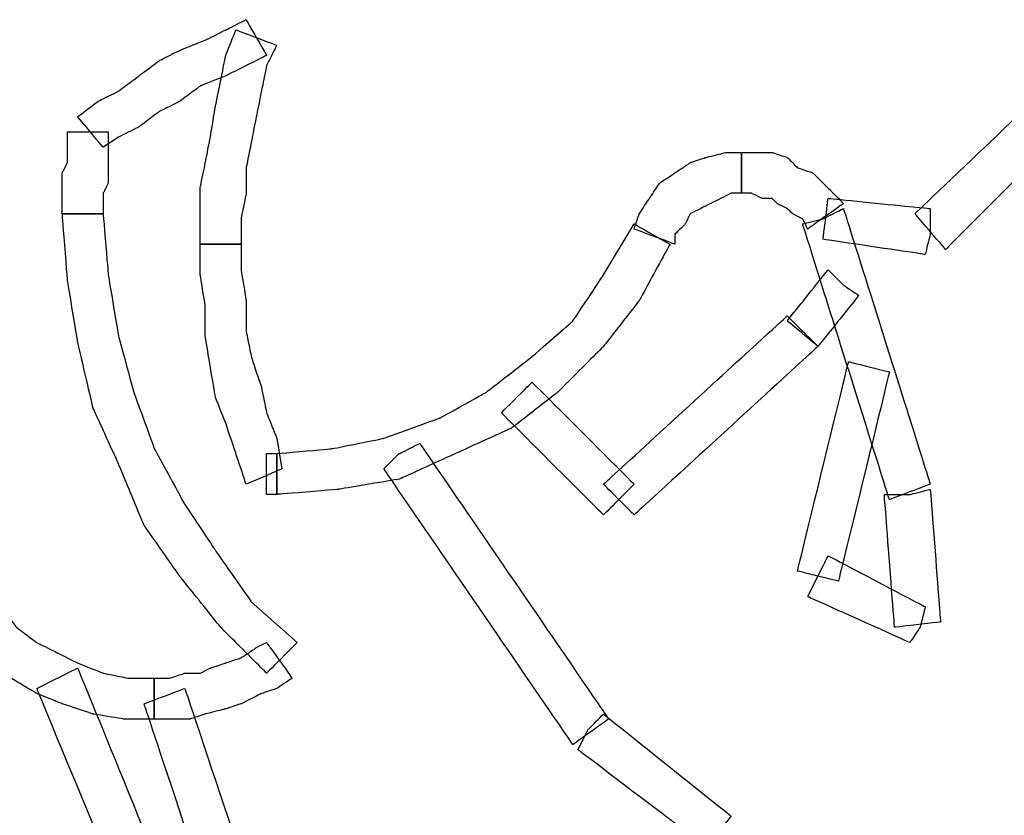
# Model space of a CAD drawing. Extents: x 0 to 216, y 0 to 280.
# Drawn here: x 44 to 57, y 165 to 176 of the extents above; entities that cross this region are included whole.
import ezdxf

# ---------------------------------------------------------------- set-up
doc = ezdxf.new("R2010")
doc.units = 0
doc.header["$LTSCALE"] = 10
doc.header["$MEASUREMENT"] = 0
doc.layers.add('CADdetails-9-EXTRAFINE', color=9, linetype='CONTINUOUS')

msp = doc.modelspace()

# ---------------------------------------------------------------- linework, layer by layer
at = {"layer": 'CADdetails-9-EXTRAFINE'}
for points, knots in [([(45.379, 174.417), (45.379, 174.417), (45.584, 174.553), (45.584, 174.553), (45.584, 174.553), (45.584, 174.553), (45.857, 174.69), (45.857, 174.69), (45.857, 174.69), (45.857, 174.69), (46.13, 174.895), (46.13, 174.895), (46.13, 174.895), (46.13, 174.895), (46.403, 175.031), (46.403, 175.031), (46.403, 175.031), (46.403, 175.031), (46.676, 175.236), (46.676, 175.236), (46.676, 175.236), (46.676, 175.236), (47.017, 175.372), (47.017, 175.372), (47.017, 175.372), (47.017, 175.372), (47.29, 175.509), (47.29, 175.509), (47.29, 175.509), (47.29, 175.509), (47.563, 175.645), (47.563, 175.645), (47.563, 175.645), (47.563, 175.645), (47.29, 176.123), (47.29, 176.123), (47.29, 176.123), (47.29, 176.123), (47.017, 175.986), (47.017, 175.986), (47.017, 175.986), (47.017, 175.986), (46.744, 175.85), (46.744, 175.85), (46.744, 175.85), (46.744, 175.85), (46.403, 175.713), (46.403, 175.713), (46.403, 175.713), (46.403, 175.713), (46.13, 175.577), (46.13, 175.577), (46.13, 175.577), (46.13, 175.577), (45.857, 175.372), (45.857, 175.372), (45.857, 175.372), (45.857, 175.372), (45.584, 175.168), (45.584, 175.168), (45.584, 175.168), (45.584, 175.168), (45.311, 175.031), (45.311, 175.031), (45.311, 175.031), (45.311, 175.031), (45.038, 174.826), (45.038, 174.826), (45.038, 174.826), (45.038, 174.826), (45.379, 174.417), (45.379, 174.417)], [0, 0, 0, 0, 0.055556, 0.055556, 0.055556, 0.083333, 0.111111, 0.111111, 0.111111, 0.138889, 0.166667, 0.166667, 0.166667, 0.194444, 0.222222, 0.222222, 0.222222, 0.25, 0.277778, 0.277778, 0.277778, 0.305556, 0.333333, 0.333333, 0.333333, 0.361111, 0.388889, 0.388889, 0.388889, 0.416667, 0.444444, 0.444444, 0.444444, 0.472222, 0.5, 0.5, 0.5, 0.527778, 0.555556, 0.555556, 0.555556, 0.583333, 0.611111, 0.611111, 0.611111, 0.638889, 0.666667, 0.666667, 0.666667, 0.694444, 0.722222, 0.722222, 0.722222, 0.75, 0.777778, 0.777778, 0.777778, 0.805556, 0.833333, 0.833333, 0.833333, 0.861111, 0.888889, 0.888889, 0.888889, 0.916667, 0.944444, 0.944444, 0.944444, 0.972222, 1, 1, 1, 1]), ([(45.379, 174.417), (45.379, 174.417), (45.584, 174.553), (45.584, 174.553), (45.584, 174.553), (45.584, 174.553), (45.857, 174.69), (45.857, 174.69), (45.857, 174.69), (45.857, 174.69), (46.13, 174.895), (46.13, 174.895), (46.13, 174.895), (46.13, 174.895), (46.403, 175.031), (46.403, 175.031), (46.403, 175.031), (46.403, 175.031), (46.676, 175.236), (46.676, 175.236), (46.676, 175.236), (46.676, 175.236), (47.017, 175.372), (47.017, 175.372), (47.017, 175.372), (47.017, 175.372), (47.29, 175.509), (47.29, 175.509), (47.29, 175.509), (47.29, 175.509), (47.563, 175.645), (47.563, 175.645), (47.563, 175.645), (47.563, 175.645), (47.29, 176.123), (47.29, 176.123), (47.29, 176.123), (47.29, 176.123), (47.017, 175.986), (47.017, 175.986), (47.017, 175.986), (47.017, 175.986), (46.744, 175.85), (46.744, 175.85), (46.744, 175.85), (46.744, 175.85), (46.403, 175.713), (46.403, 175.713), (46.403, 175.713), (46.403, 175.713), (46.13, 175.577), (46.13, 175.577), (46.13, 175.577), (46.13, 175.577), (45.857, 175.372), (45.857, 175.372), (45.857, 175.372), (45.857, 175.372), (45.584, 175.168), (45.584, 175.168), (45.584, 175.168), (45.584, 175.168), (45.311, 175.031), (45.311, 175.031), (45.311, 175.031), (45.311, 175.031), (45.038, 174.826), (45.038, 174.826), (45.038, 174.826), (45.038, 174.826), (45.379, 174.417), (45.379, 174.417)], [0, 0, 0, 0, 0.055556, 0.055556, 0.055556, 0.083333, 0.111111, 0.111111, 0.111111, 0.138889, 0.166667, 0.166667, 0.166667, 0.194444, 0.222222, 0.222222, 0.222222, 0.25, 0.277778, 0.277778, 0.277778, 0.305556, 0.333333, 0.333333, 0.333333, 0.361111, 0.388889, 0.388889, 0.388889, 0.416667, 0.444444, 0.444444, 0.444444, 0.472222, 0.5, 0.5, 0.5, 0.527778, 0.555556, 0.555556, 0.555556, 0.583333, 0.611111, 0.611111, 0.611111, 0.638889, 0.666667, 0.666667, 0.666667, 0.694444, 0.722222, 0.722222, 0.722222, 0.75, 0.777778, 0.777778, 0.777778, 0.805556, 0.833333, 0.833333, 0.833333, 0.861111, 0.888889, 0.888889, 0.888889, 0.916667, 0.944444, 0.944444, 0.944444, 0.972222, 1, 1, 1, 1]), ([(47.222, 173.121), (47.222, 173.121), (47.222, 173.462), (47.222, 173.462), (47.222, 173.462), (47.222, 173.462), (47.29, 173.803), (47.29, 173.803), (47.29, 173.803), (47.29, 173.803), (47.29, 174.144), (47.29, 174.144), (47.29, 174.144), (47.29, 174.144), (47.358, 174.485), (47.358, 174.485), (47.358, 174.485), (47.358, 174.485), (47.426, 174.826), (47.426, 174.826), (47.426, 174.826), (47.426, 174.826), (47.494, 175.168), (47.494, 175.168), (47.494, 175.168), (47.494, 175.168), (47.563, 175.509), (47.563, 175.509), (47.563, 175.509), (47.563, 175.509), (47.699, 175.782), (47.699, 175.782), (47.699, 175.782), (47.699, 175.782), (47.153, 175.986), (47.153, 175.986), (47.153, 175.986), (47.153, 175.986), (47.017, 175.645), (47.017, 175.645), (47.017, 175.645), (47.017, 175.645), (46.949, 175.304), (46.949, 175.304), (46.949, 175.304), (46.949, 175.304), (46.88, 174.963), (46.88, 174.963), (46.88, 174.963), (46.88, 174.963), (46.812, 174.553), (46.812, 174.553), (46.812, 174.553), (46.812, 174.553), (46.744, 174.212), (46.744, 174.212), (46.744, 174.212), (46.744, 174.212), (46.676, 173.871), (46.676, 173.871), (46.676, 173.871), (46.676, 173.871), (46.676, 173.462), (46.676, 173.462), (46.676, 173.462), (46.676, 173.462), (46.676, 173.121), (46.676, 173.121), (46.676, 173.121), (46.676, 173.121), (47.222, 173.121), (47.222, 173.121)], [0, 0, 0, 0, 0.055556, 0.055556, 0.055556, 0.083333, 0.111111, 0.111111, 0.111111, 0.138889, 0.166667, 0.166667, 0.166667, 0.194444, 0.222222, 0.222222, 0.222222, 0.25, 0.277778, 0.277778, 0.277778, 0.305556, 0.333333, 0.333333, 0.333333, 0.361111, 0.388889, 0.388889, 0.388889, 0.416667, 0.444444, 0.444444, 0.444444, 0.472222, 0.5, 0.5, 0.5, 0.527778, 0.555556, 0.555556, 0.555556, 0.583333, 0.611111, 0.611111, 0.611111, 0.638889, 0.666667, 0.666667, 0.666667, 0.694444, 0.722222, 0.722222, 0.722222, 0.75, 0.777778, 0.777778, 0.777778, 0.805556, 0.833333, 0.833333, 0.833333, 0.861111, 0.888889, 0.888889, 0.888889, 0.916667, 0.944444, 0.944444, 0.944444, 0.972222, 1, 1, 1, 1]), ([(47.222, 173.121), (47.222, 173.121), (47.222, 173.462), (47.222, 173.462), (47.222, 173.462), (47.222, 173.462), (47.29, 173.803), (47.29, 173.803), (47.29, 173.803), (47.29, 173.803), (47.29, 174.144), (47.29, 174.144), (47.29, 174.144), (47.29, 174.144), (47.358, 174.485), (47.358, 174.485), (47.358, 174.485), (47.358, 174.485), (47.426, 174.826), (47.426, 174.826), (47.426, 174.826), (47.426, 174.826), (47.494, 175.168), (47.494, 175.168), (47.494, 175.168), (47.494, 175.168), (47.563, 175.509), (47.563, 175.509), (47.563, 175.509), (47.563, 175.509), (47.699, 175.782), (47.699, 175.782), (47.699, 175.782), (47.699, 175.782), (47.153, 175.986), (47.153, 175.986), (47.153, 175.986), (47.153, 175.986), (47.017, 175.645), (47.017, 175.645), (47.017, 175.645), (47.017, 175.645), (46.949, 175.304), (46.949, 175.304), (46.949, 175.304), (46.949, 175.304), (46.88, 174.963), (46.88, 174.963), (46.88, 174.963), (46.88, 174.963), (46.812, 174.553), (46.812, 174.553), (46.812, 174.553), (46.812, 174.553), (46.744, 174.212), (46.744, 174.212), (46.744, 174.212), (46.744, 174.212), (46.676, 173.871), (46.676, 173.871), (46.676, 173.871), (46.676, 173.871), (46.676, 173.462), (46.676, 173.462), (46.676, 173.462), (46.676, 173.462), (46.676, 173.121), (46.676, 173.121), (46.676, 173.121), (46.676, 173.121), (47.222, 173.121), (47.222, 173.121)], [0, 0, 0, 0, 0.055556, 0.055556, 0.055556, 0.083333, 0.111111, 0.111111, 0.111111, 0.138889, 0.166667, 0.166667, 0.166667, 0.194444, 0.222222, 0.222222, 0.222222, 0.25, 0.277778, 0.277778, 0.277778, 0.305556, 0.333333, 0.333333, 0.333333, 0.361111, 0.388889, 0.388889, 0.388889, 0.416667, 0.444444, 0.444444, 0.444444, 0.472222, 0.5, 0.5, 0.5, 0.527778, 0.555556, 0.555556, 0.555556, 0.583333, 0.611111, 0.611111, 0.611111, 0.638889, 0.666667, 0.666667, 0.666667, 0.694444, 0.722222, 0.722222, 0.722222, 0.75, 0.777778, 0.777778, 0.777778, 0.805556, 0.833333, 0.833333, 0.833333, 0.861111, 0.888889, 0.888889, 0.888889, 0.916667, 0.944444, 0.944444, 0.944444, 0.972222, 1, 1, 1, 1]), ([(57.866, 174.69), (57.866, 174.69), (57.661, 174.895), (57.661, 174.895), (57.661, 174.895), (57.661, 174.895), (56.228, 173.53), (56.228, 173.53), (56.228, 173.53), (56.228, 173.53), (56.638, 173.052), (56.638, 173.052), (56.638, 173.052), (56.638, 173.052), (58.071, 174.485), (58.071, 174.485), (58.071, 174.485), (58.071, 174.485), (57.866, 174.69), (57.866, 174.69)], [0, 0, 0, 0, 0.2, 0.2, 0.2, 0.3, 0.4, 0.4, 0.4, 0.5, 0.6, 0.6, 0.6, 0.7, 0.8, 0.8, 0.8, 0.9, 1, 1, 1, 1]), ([(45.379, 173.53), (45.379, 173.53), (45.379, 173.666), (45.379, 173.666), (45.379, 173.666), (45.379, 173.666), (45.379, 173.803), (45.379, 173.803), (45.379, 173.803), (45.379, 173.803), (45.447, 173.939), (45.447, 173.939), (45.447, 173.939), (45.447, 173.939), (45.447, 174.076), (45.447, 174.076), (45.447, 174.076), (45.447, 174.076), (45.447, 174.212), (45.447, 174.212), (45.447, 174.212), (45.447, 174.212), (45.447, 174.349), (45.447, 174.349), (45.447, 174.349), (45.447, 174.349), (45.447, 174.485), (45.447, 174.485), (45.447, 174.485), (45.447, 174.485), (45.447, 174.622), (45.447, 174.622), (45.447, 174.622), (45.447, 174.622), (44.902, 174.622), (44.902, 174.622), (44.902, 174.622), (44.902, 174.622), (44.902, 174.553), (44.902, 174.553), (44.902, 174.553), (44.902, 174.553), (44.902, 174.417), (44.902, 174.417), (44.902, 174.417), (44.902, 174.417), (44.902, 174.212), (44.902, 174.212), (44.902, 174.212), (44.902, 174.212), (44.833, 174.076), (44.833, 174.076), (44.833, 174.076), (44.833, 174.076), (44.833, 173.939), (44.833, 173.939), (44.833, 173.939), (44.833, 173.939), (44.833, 173.803), (44.833, 173.803), (44.833, 173.803), (44.833, 173.803), (44.833, 173.666), (44.833, 173.666), (44.833, 173.666), (44.833, 173.666), (44.833, 173.53), (44.833, 173.53), (44.833, 173.53), (44.833, 173.53), (45.379, 173.53), (45.379, 173.53)], [0, 0, 0, 0, 0.055556, 0.055556, 0.055556, 0.083333, 0.111111, 0.111111, 0.111111, 0.138889, 0.166667, 0.166667, 0.166667, 0.194444, 0.222222, 0.222222, 0.222222, 0.25, 0.277778, 0.277778, 0.277778, 0.305556, 0.333333, 0.333333, 0.333333, 0.361111, 0.388889, 0.388889, 0.388889, 0.416667, 0.444444, 0.444444, 0.444444, 0.472222, 0.5, 0.5, 0.5, 0.527778, 0.555556, 0.555556, 0.555556, 0.583333, 0.611111, 0.611111, 0.611111, 0.638889, 0.666667, 0.666667, 0.666667, 0.694444, 0.722222, 0.722222, 0.722222, 0.75, 0.777778, 0.777778, 0.777778, 0.805556, 0.833333, 0.833333, 0.833333, 0.861111, 0.888889, 0.888889, 0.888889, 0.916667, 0.944444, 0.944444, 0.944444, 0.972222, 1, 1, 1, 1]), ([(45.379, 173.53), (45.379, 173.53), (45.379, 173.666), (45.379, 173.666), (45.379, 173.666), (45.379, 173.666), (45.379, 173.803), (45.379, 173.803), (45.379, 173.803), (45.379, 173.803), (45.447, 173.939), (45.447, 173.939), (45.447, 173.939), (45.447, 173.939), (45.447, 174.076), (45.447, 174.076), (45.447, 174.076), (45.447, 174.076), (45.447, 174.212), (45.447, 174.212), (45.447, 174.212), (45.447, 174.212), (45.447, 174.349), (45.447, 174.349), (45.447, 174.349), (45.447, 174.349), (45.447, 174.485), (45.447, 174.485), (45.447, 174.485), (45.447, 174.485), (45.447, 174.622), (45.447, 174.622), (45.447, 174.622), (45.447, 174.622), (44.902, 174.622), (44.902, 174.622), (44.902, 174.622), (44.902, 174.622), (44.902, 174.553), (44.902, 174.553), (44.902, 174.553), (44.902, 174.553), (44.902, 174.417), (44.902, 174.417), (44.902, 174.417), (44.902, 174.417), (44.902, 174.212), (44.902, 174.212), (44.902, 174.212), (44.902, 174.212), (44.833, 174.076), (44.833, 174.076), (44.833, 174.076), (44.833, 174.076), (44.833, 173.939), (44.833, 173.939), (44.833, 173.939), (44.833, 173.939), (44.833, 173.803), (44.833, 173.803), (44.833, 173.803), (44.833, 173.803), (44.833, 173.666), (44.833, 173.666), (44.833, 173.666), (44.833, 173.666), (44.833, 173.53), (44.833, 173.53), (44.833, 173.53), (44.833, 173.53), (45.379, 173.53), (45.379, 173.53)], [0, 0, 0, 0, 0.055556, 0.055556, 0.055556, 0.083333, 0.111111, 0.111111, 0.111111, 0.138889, 0.166667, 0.166667, 0.166667, 0.194444, 0.222222, 0.222222, 0.222222, 0.25, 0.277778, 0.277778, 0.277778, 0.305556, 0.333333, 0.333333, 0.333333, 0.361111, 0.388889, 0.388889, 0.388889, 0.416667, 0.444444, 0.444444, 0.444444, 0.472222, 0.5, 0.5, 0.5, 0.527778, 0.555556, 0.555556, 0.555556, 0.583333, 0.611111, 0.611111, 0.611111, 0.638889, 0.666667, 0.666667, 0.666667, 0.694444, 0.722222, 0.722222, 0.722222, 0.75, 0.777778, 0.777778, 0.777778, 0.805556, 0.833333, 0.833333, 0.833333, 0.861111, 0.888889, 0.888889, 0.888889, 0.916667, 0.944444, 0.944444, 0.944444, 0.972222, 1, 1, 1, 1]), ([(53.021, 173.121), (53.021, 173.121), (53.021, 173.257), (53.021, 173.257), (53.021, 173.257), (53.021, 173.257), (53.158, 173.393), (53.158, 173.393), (53.158, 173.393), (53.158, 173.393), (53.226, 173.53), (53.226, 173.53), (53.226, 173.53), (53.226, 173.53), (53.363, 173.598), (53.363, 173.598), (53.363, 173.598), (53.363, 173.598), (53.499, 173.666), (53.499, 173.666), (53.499, 173.666), (53.499, 173.666), (53.635, 173.735), (53.635, 173.735), (53.635, 173.735), (53.635, 173.735), (53.772, 173.803), (53.772, 173.803), (53.772, 173.803), (53.772, 173.803), (53.908, 173.803), (53.908, 173.803), (53.908, 173.803), (53.908, 173.803), (53.908, 174.349), (53.908, 174.349), (53.908, 174.349), (53.908, 174.349), (53.704, 174.349), (53.704, 174.349), (53.704, 174.349), (53.704, 174.349), (53.431, 174.281), (53.431, 174.281), (53.431, 174.281), (53.431, 174.281), (53.226, 174.212), (53.226, 174.212), (53.226, 174.212), (53.226, 174.212), (53.021, 174.076), (53.021, 174.076), (53.021, 174.076), (53.021, 174.076), (52.817, 173.939), (52.817, 173.939), (52.817, 173.939), (52.817, 173.939), (52.68, 173.735), (52.68, 173.735), (52.68, 173.735), (52.68, 173.735), (52.544, 173.53), (52.544, 173.53), (52.544, 173.53), (52.544, 173.53), (52.475, 173.325), (52.475, 173.325), (52.475, 173.325), (52.475, 173.325), (53.021, 173.121), (53.021, 173.121)], [0, 0, 0, 0, 0.055556, 0.055556, 0.055556, 0.083333, 0.111111, 0.111111, 0.111111, 0.138889, 0.166667, 0.166667, 0.166667, 0.194444, 0.222222, 0.222222, 0.222222, 0.25, 0.277778, 0.277778, 0.277778, 0.305556, 0.333333, 0.333333, 0.333333, 0.361111, 0.388889, 0.388889, 0.388889, 0.416667, 0.444444, 0.444444, 0.444444, 0.472222, 0.5, 0.5, 0.5, 0.527778, 0.555556, 0.555556, 0.555556, 0.583333, 0.611111, 0.611111, 0.611111, 0.638889, 0.666667, 0.666667, 0.666667, 0.694444, 0.722222, 0.722222, 0.722222, 0.75, 0.777778, 0.777778, 0.777778, 0.805556, 0.833333, 0.833333, 0.833333, 0.861111, 0.888889, 0.888889, 0.888889, 0.916667, 0.944444, 0.944444, 0.944444, 0.972222, 1, 1, 1, 1]), ([(53.021, 173.121), (53.021, 173.121), (53.021, 173.257), (53.021, 173.257), (53.021, 173.257), (53.021, 173.257), (53.158, 173.393), (53.158, 173.393), (53.158, 173.393), (53.158, 173.393), (53.226, 173.53), (53.226, 173.53), (53.226, 173.53), (53.226, 173.53), (53.363, 173.598), (53.363, 173.598), (53.363, 173.598), (53.363, 173.598), (53.499, 173.666), (53.499, 173.666), (53.499, 173.666), (53.499, 173.666), (53.635, 173.735), (53.635, 173.735), (53.635, 173.735), (53.635, 173.735), (53.772, 173.803), (53.772, 173.803), (53.772, 173.803), (53.772, 173.803), (53.908, 173.803), (53.908, 173.803), (53.908, 173.803), (53.908, 173.803), (53.908, 174.349), (53.908, 174.349), (53.908, 174.349), (53.908, 174.349), (53.704, 174.349), (53.704, 174.349), (53.704, 174.349), (53.704, 174.349), (53.431, 174.281), (53.431, 174.281), (53.431, 174.281), (53.431, 174.281), (53.226, 174.212), (53.226, 174.212), (53.226, 174.212), (53.226, 174.212), (53.021, 174.076), (53.021, 174.076), (53.021, 174.076), (53.021, 174.076), (52.817, 173.939), (52.817, 173.939), (52.817, 173.939), (52.817, 173.939), (52.68, 173.735), (52.68, 173.735), (52.68, 173.735), (52.68, 173.735), (52.544, 173.53), (52.544, 173.53), (52.544, 173.53), (52.544, 173.53), (52.475, 173.325), (52.475, 173.325), (52.475, 173.325), (52.475, 173.325), (53.021, 173.121), (53.021, 173.121)], [0, 0, 0, 0, 0.055556, 0.055556, 0.055556, 0.083333, 0.111111, 0.111111, 0.111111, 0.138889, 0.166667, 0.166667, 0.166667, 0.194444, 0.222222, 0.222222, 0.222222, 0.25, 0.277778, 0.277778, 0.277778, 0.305556, 0.333333, 0.333333, 0.333333, 0.361111, 0.388889, 0.388889, 0.388889, 0.416667, 0.444444, 0.444444, 0.444444, 0.472222, 0.5, 0.5, 0.5, 0.527778, 0.555556, 0.555556, 0.555556, 0.583333, 0.611111, 0.611111, 0.611111, 0.638889, 0.666667, 0.666667, 0.666667, 0.694444, 0.722222, 0.722222, 0.722222, 0.75, 0.777778, 0.777778, 0.777778, 0.805556, 0.833333, 0.833333, 0.833333, 0.861111, 0.888889, 0.888889, 0.888889, 0.916667, 0.944444, 0.944444, 0.944444, 0.972222, 1, 1, 1, 1]), ([(53.908, 173.803), (53.908, 173.803), (54.045, 173.803), (54.045, 173.803), (54.045, 173.803), (54.045, 173.803), (54.181, 173.735), (54.181, 173.735), (54.181, 173.735), (54.181, 173.735), (54.318, 173.735), (54.318, 173.735), (54.318, 173.735), (54.318, 173.735), (54.386, 173.666), (54.386, 173.666), (54.386, 173.666), (54.386, 173.666), (54.522, 173.598), (54.522, 173.598), (54.522, 173.598), (54.522, 173.598), (54.591, 173.53), (54.591, 173.53), (54.591, 173.53), (54.591, 173.53), (54.727, 173.462), (54.727, 173.462), (54.727, 173.462), (54.727, 173.462), (54.795, 173.325), (54.795, 173.325), (54.795, 173.325), (54.795, 173.325), (55.273, 173.666), (55.273, 173.666), (55.273, 173.666), (55.273, 173.666), (55.137, 173.803), (55.137, 173.803), (55.137, 173.803), (55.137, 173.803), (55, 173.939), (55, 173.939), (55, 173.939), (55, 173.939), (54.864, 174.076), (54.864, 174.076), (54.864, 174.076), (54.864, 174.076), (54.659, 174.144), (54.659, 174.144), (54.659, 174.144), (54.659, 174.144), (54.522, 174.281), (54.522, 174.281), (54.522, 174.281), (54.522, 174.281), (54.318, 174.349), (54.318, 174.349), (54.318, 174.349), (54.318, 174.349), (54.113, 174.349), (54.113, 174.349), (54.113, 174.349), (54.113, 174.349), (53.908, 174.349), (53.908, 174.349), (53.908, 174.349), (53.908, 174.349), (53.908, 173.803), (53.908, 173.803)], [0, 0, 0, 0, 0.055556, 0.055556, 0.055556, 0.083333, 0.111111, 0.111111, 0.111111, 0.138889, 0.166667, 0.166667, 0.166667, 0.194444, 0.222222, 0.222222, 0.222222, 0.25, 0.277778, 0.277778, 0.277778, 0.305556, 0.333333, 0.333333, 0.333333, 0.361111, 0.388889, 0.388889, 0.388889, 0.416667, 0.444444, 0.444444, 0.444444, 0.472222, 0.5, 0.5, 0.5, 0.527778, 0.555556, 0.555556, 0.555556, 0.583333, 0.611111, 0.611111, 0.611111, 0.638889, 0.666667, 0.666667, 0.666667, 0.694444, 0.722222, 0.722222, 0.722222, 0.75, 0.777778, 0.777778, 0.777778, 0.805556, 0.833333, 0.833333, 0.833333, 0.861111, 0.888889, 0.888889, 0.888889, 0.916667, 0.944444, 0.944444, 0.944444, 0.972222, 1, 1, 1, 1]), ([(53.908, 173.803), (53.908, 173.803), (54.045, 173.803), (54.045, 173.803), (54.045, 173.803), (54.045, 173.803), (54.181, 173.735), (54.181, 173.735), (54.181, 173.735), (54.181, 173.735), (54.318, 173.735), (54.318, 173.735), (54.318, 173.735), (54.318, 173.735), (54.386, 173.666), (54.386, 173.666), (54.386, 173.666), (54.386, 173.666), (54.522, 173.598), (54.522, 173.598), (54.522, 173.598), (54.522, 173.598), (54.591, 173.53), (54.591, 173.53), (54.591, 173.53), (54.591, 173.53), (54.727, 173.462), (54.727, 173.462), (54.727, 173.462), (54.727, 173.462), (54.795, 173.325), (54.795, 173.325), (54.795, 173.325), (54.795, 173.325), (55.273, 173.666), (55.273, 173.666), (55.273, 173.666), (55.273, 173.666), (55.137, 173.803), (55.137, 173.803), (55.137, 173.803), (55.137, 173.803), (55, 173.939), (55, 173.939), (55, 173.939), (55, 173.939), (54.864, 174.076), (54.864, 174.076), (54.864, 174.076), (54.864, 174.076), (54.659, 174.144), (54.659, 174.144), (54.659, 174.144), (54.659, 174.144), (54.522, 174.281), (54.522, 174.281), (54.522, 174.281), (54.522, 174.281), (54.318, 174.349), (54.318, 174.349), (54.318, 174.349), (54.318, 174.349), (54.113, 174.349), (54.113, 174.349), (54.113, 174.349), (54.113, 174.349), (53.908, 174.349), (53.908, 174.349), (53.908, 174.349), (53.908, 174.349), (53.908, 173.803), (53.908, 173.803)], [0, 0, 0, 0, 0.055556, 0.055556, 0.055556, 0.083333, 0.111111, 0.111111, 0.111111, 0.138889, 0.166667, 0.166667, 0.166667, 0.194444, 0.222222, 0.222222, 0.222222, 0.25, 0.277778, 0.277778, 0.277778, 0.305556, 0.333333, 0.333333, 0.333333, 0.361111, 0.388889, 0.388889, 0.388889, 0.416667, 0.444444, 0.444444, 0.444444, 0.472222, 0.5, 0.5, 0.5, 0.527778, 0.555556, 0.555556, 0.555556, 0.583333, 0.611111, 0.611111, 0.611111, 0.638889, 0.666667, 0.666667, 0.666667, 0.694444, 0.722222, 0.722222, 0.722222, 0.75, 0.777778, 0.777778, 0.777778, 0.805556, 0.833333, 0.833333, 0.833333, 0.861111, 0.888889, 0.888889, 0.888889, 0.916667, 0.944444, 0.944444, 0.944444, 0.972222, 1, 1, 1, 1]), ([(56.433, 173.257), (56.433, 173.257), (56.433, 173.598), (56.433, 173.598), (56.433, 173.598), (56.433, 173.598), (55.068, 173.735), (55.068, 173.735), (55.068, 173.735), (55.068, 173.735), (55, 173.189), (55, 173.189), (55, 173.189), (55, 173.189), (56.365, 172.984), (56.365, 172.984), (56.365, 172.984), (56.365, 172.984), (56.433, 173.257), (56.433, 173.257)], [0, 0, 0, 0, 0.2, 0.2, 0.2, 0.3, 0.4, 0.4, 0.4, 0.5, 0.6, 0.6, 0.6, 0.7, 0.8, 0.8, 0.8, 0.9, 1, 1, 1, 1]), ([(55, 173.462), (55, 173.462), (54.727, 173.393), (54.727, 173.393), (54.727, 173.393), (54.727, 173.393), (55.887, 169.709), (55.887, 169.709), (55.887, 169.709), (55.887, 169.709), (56.433, 169.914), (56.433, 169.914), (56.433, 169.914), (56.433, 169.914), (55.273, 173.598), (55.273, 173.598), (55.273, 173.598), (55.273, 173.598), (55, 173.462), (55, 173.462)], [0, 0, 0, 0, 0.2, 0.2, 0.2, 0.3, 0.4, 0.4, 0.4, 0.5, 0.6, 0.6, 0.6, 0.7, 0.8, 0.8, 0.8, 0.9, 1, 1, 1, 1]), ([(47.972, 167.798), (47.972, 167.798), (47.358, 168.344), (47.358, 168.344), (47.358, 168.344), (47.358, 168.344), (46.88, 169.027), (46.88, 169.027), (46.88, 169.027), (46.88, 169.027), (46.471, 169.641), (46.471, 169.641), (46.471, 169.641), (46.471, 169.641), (46.062, 170.391), (46.062, 170.391), (46.062, 170.391), (46.062, 170.391), (45.789, 171.142), (45.789, 171.142), (45.789, 171.142), (45.789, 171.142), (45.584, 171.892), (45.584, 171.892), (45.584, 171.892), (45.584, 171.892), (45.447, 172.711), (45.447, 172.711), (45.447, 172.711), (45.447, 172.711), (45.379, 173.53), (45.379, 173.53), (45.379, 173.53), (45.379, 173.53), (44.833, 173.53), (44.833, 173.53), (44.833, 173.53), (44.833, 173.53), (44.902, 172.643), (44.902, 172.643), (44.902, 172.643), (44.902, 172.643), (45.038, 171.824), (45.038, 171.824), (45.038, 171.824), (45.038, 171.824), (45.243, 170.937), (45.243, 170.937), (45.243, 170.937), (45.243, 170.937), (45.584, 170.186), (45.584, 170.186), (45.584, 170.186), (45.584, 170.186), (45.925, 169.368), (45.925, 169.368), (45.925, 169.368), (45.925, 169.368), (46.403, 168.685), (46.403, 168.685), (46.403, 168.685), (46.403, 168.685), (46.949, 168.003), (46.949, 168.003), (46.949, 168.003), (46.949, 168.003), (47.563, 167.389), (47.563, 167.389), (47.563, 167.389), (47.563, 167.389), (47.972, 167.798), (47.972, 167.798)], [0, 0, 0, 0, 0.055556, 0.055556, 0.055556, 0.083333, 0.111111, 0.111111, 0.111111, 0.138889, 0.166667, 0.166667, 0.166667, 0.194444, 0.222222, 0.222222, 0.222222, 0.25, 0.277778, 0.277778, 0.277778, 0.305556, 0.333333, 0.333333, 0.333333, 0.361111, 0.388889, 0.388889, 0.388889, 0.416667, 0.444444, 0.444444, 0.444444, 0.472222, 0.5, 0.5, 0.5, 0.527778, 0.555556, 0.555556, 0.555556, 0.583333, 0.611111, 0.611111, 0.611111, 0.638889, 0.666667, 0.666667, 0.666667, 0.694444, 0.722222, 0.722222, 0.722222, 0.75, 0.777778, 0.777778, 0.777778, 0.805556, 0.833333, 0.833333, 0.833333, 0.861111, 0.888889, 0.888889, 0.888889, 0.916667, 0.944444, 0.944444, 0.944444, 0.972222, 1, 1, 1, 1]), ([(47.972, 167.798), (47.972, 167.798), (47.358, 168.344), (47.358, 168.344), (47.358, 168.344), (47.358, 168.344), (46.88, 169.027), (46.88, 169.027), (46.88, 169.027), (46.88, 169.027), (46.471, 169.641), (46.471, 169.641), (46.471, 169.641), (46.471, 169.641), (46.062, 170.391), (46.062, 170.391), (46.062, 170.391), (46.062, 170.391), (45.789, 171.142), (45.789, 171.142), (45.789, 171.142), (45.789, 171.142), (45.584, 171.892), (45.584, 171.892), (45.584, 171.892), (45.584, 171.892), (45.447, 172.711), (45.447, 172.711), (45.447, 172.711), (45.447, 172.711), (45.379, 173.53), (45.379, 173.53), (45.379, 173.53), (45.379, 173.53), (44.833, 173.53), (44.833, 173.53), (44.833, 173.53), (44.833, 173.53), (44.902, 172.643), (44.902, 172.643), (44.902, 172.643), (44.902, 172.643), (45.038, 171.824), (45.038, 171.824), (45.038, 171.824), (45.038, 171.824), (45.243, 170.937), (45.243, 170.937), (45.243, 170.937), (45.243, 170.937), (45.584, 170.186), (45.584, 170.186), (45.584, 170.186), (45.584, 170.186), (45.925, 169.368), (45.925, 169.368), (45.925, 169.368), (45.925, 169.368), (46.403, 168.685), (46.403, 168.685), (46.403, 168.685), (46.403, 168.685), (46.949, 168.003), (46.949, 168.003), (46.949, 168.003), (46.949, 168.003), (47.563, 167.389), (47.563, 167.389), (47.563, 167.389), (47.563, 167.389), (47.972, 167.798), (47.972, 167.798)], [0, 0, 0, 0, 0.055556, 0.055556, 0.055556, 0.083333, 0.111111, 0.111111, 0.111111, 0.138889, 0.166667, 0.166667, 0.166667, 0.194444, 0.222222, 0.222222, 0.222222, 0.25, 0.277778, 0.277778, 0.277778, 0.305556, 0.333333, 0.333333, 0.333333, 0.361111, 0.388889, 0.388889, 0.388889, 0.416667, 0.444444, 0.444444, 0.444444, 0.472222, 0.5, 0.5, 0.5, 0.527778, 0.555556, 0.555556, 0.555556, 0.583333, 0.611111, 0.611111, 0.611111, 0.638889, 0.666667, 0.666667, 0.666667, 0.694444, 0.722222, 0.722222, 0.722222, 0.75, 0.777778, 0.777778, 0.777778, 0.805556, 0.833333, 0.833333, 0.833333, 0.861111, 0.888889, 0.888889, 0.888889, 0.916667, 0.944444, 0.944444, 0.944444, 0.972222, 1, 1, 1, 1]), ([(52.475, 173.393), (52.475, 173.393), (52.066, 172.711), (52.066, 172.711), (52.066, 172.711), (52.066, 172.711), (51.657, 172.097), (51.657, 172.097), (51.657, 172.097), (51.657, 172.097), (51.111, 171.619), (51.111, 171.619), (51.111, 171.619), (51.111, 171.619), (50.497, 171.142), (50.497, 171.142), (50.497, 171.142), (50.497, 171.142), (49.883, 170.801), (49.883, 170.801), (49.883, 170.801), (49.883, 170.801), (49.132, 170.528), (49.132, 170.528), (49.132, 170.528), (49.132, 170.528), (48.45, 170.391), (48.45, 170.391), (48.45, 170.391), (48.45, 170.391), (47.699, 170.323), (47.699, 170.323), (47.699, 170.323), (47.699, 170.323), (47.699, 169.777), (47.699, 169.777), (47.699, 169.777), (47.699, 169.777), (48.518, 169.845), (48.518, 169.845), (48.518, 169.845), (48.518, 169.845), (49.337, 169.982), (49.337, 169.982), (49.337, 169.982), (49.337, 169.982), (50.087, 170.323), (50.087, 170.323), (50.087, 170.323), (50.087, 170.323), (50.838, 170.664), (50.838, 170.664), (50.838, 170.664), (50.838, 170.664), (51.452, 171.142), (51.452, 171.142), (51.452, 171.142), (51.452, 171.142), (52.066, 171.756), (52.066, 171.756), (52.066, 171.756), (52.066, 171.756), (52.544, 172.37), (52.544, 172.37), (52.544, 172.37), (52.544, 172.37), (52.953, 173.121), (52.953, 173.121), (52.953, 173.121), (52.953, 173.121), (52.475, 173.393), (52.475, 173.393)], [0, 0, 0, 0, 0.055556, 0.055556, 0.055556, 0.083333, 0.111111, 0.111111, 0.111111, 0.138889, 0.166667, 0.166667, 0.166667, 0.194444, 0.222222, 0.222222, 0.222222, 0.25, 0.277778, 0.277778, 0.277778, 0.305556, 0.333333, 0.333333, 0.333333, 0.361111, 0.388889, 0.388889, 0.388889, 0.416667, 0.444444, 0.444444, 0.444444, 0.472222, 0.5, 0.5, 0.5, 0.527778, 0.555556, 0.555556, 0.555556, 0.583333, 0.611111, 0.611111, 0.611111, 0.638889, 0.666667, 0.666667, 0.666667, 0.694444, 0.722222, 0.722222, 0.722222, 0.75, 0.777778, 0.777778, 0.777778, 0.805556, 0.833333, 0.833333, 0.833333, 0.861111, 0.888889, 0.888889, 0.888889, 0.916667, 0.944444, 0.944444, 0.944444, 0.972222, 1, 1, 1, 1]), ([(52.475, 173.393), (52.475, 173.393), (52.066, 172.711), (52.066, 172.711), (52.066, 172.711), (52.066, 172.711), (51.657, 172.097), (51.657, 172.097), (51.657, 172.097), (51.657, 172.097), (51.111, 171.619), (51.111, 171.619), (51.111, 171.619), (51.111, 171.619), (50.497, 171.142), (50.497, 171.142), (50.497, 171.142), (50.497, 171.142), (49.883, 170.801), (49.883, 170.801), (49.883, 170.801), (49.883, 170.801), (49.132, 170.528), (49.132, 170.528), (49.132, 170.528), (49.132, 170.528), (48.45, 170.391), (48.45, 170.391), (48.45, 170.391), (48.45, 170.391), (47.699, 170.323), (47.699, 170.323), (47.699, 170.323), (47.699, 170.323), (47.699, 169.777), (47.699, 169.777), (47.699, 169.777), (47.699, 169.777), (48.518, 169.845), (48.518, 169.845), (48.518, 169.845), (48.518, 169.845), (49.337, 169.982), (49.337, 169.982), (49.337, 169.982), (49.337, 169.982), (50.087, 170.323), (50.087, 170.323), (50.087, 170.323), (50.087, 170.323), (50.838, 170.664), (50.838, 170.664), (50.838, 170.664), (50.838, 170.664), (51.452, 171.142), (51.452, 171.142), (51.452, 171.142), (51.452, 171.142), (52.066, 171.756), (52.066, 171.756), (52.066, 171.756), (52.066, 171.756), (52.544, 172.37), (52.544, 172.37), (52.544, 172.37), (52.544, 172.37), (52.953, 173.121), (52.953, 173.121), (52.953, 173.121), (52.953, 173.121), (52.475, 173.393), (52.475, 173.393)], [0, 0, 0, 0, 0.055556, 0.055556, 0.055556, 0.083333, 0.111111, 0.111111, 0.111111, 0.138889, 0.166667, 0.166667, 0.166667, 0.194444, 0.222222, 0.222222, 0.222222, 0.25, 0.277778, 0.277778, 0.277778, 0.305556, 0.333333, 0.333333, 0.333333, 0.361111, 0.388889, 0.388889, 0.388889, 0.416667, 0.444444, 0.444444, 0.444444, 0.472222, 0.5, 0.5, 0.5, 0.527778, 0.555556, 0.555556, 0.555556, 0.583333, 0.611111, 0.611111, 0.611111, 0.638889, 0.666667, 0.666667, 0.666667, 0.694444, 0.722222, 0.722222, 0.722222, 0.75, 0.777778, 0.777778, 0.777778, 0.805556, 0.833333, 0.833333, 0.833333, 0.861111, 0.888889, 0.888889, 0.888889, 0.916667, 0.944444, 0.944444, 0.944444, 0.972222, 1, 1, 1, 1]), ([(47.767, 170.118), (47.767, 170.118), (47.699, 170.528), (47.699, 170.528), (47.699, 170.528), (47.699, 170.528), (47.563, 170.869), (47.563, 170.869), (47.563, 170.869), (47.563, 170.869), (47.494, 171.21), (47.494, 171.21), (47.494, 171.21), (47.494, 171.21), (47.358, 171.619), (47.358, 171.619), (47.358, 171.619), (47.358, 171.619), (47.29, 171.961), (47.29, 171.961), (47.29, 171.961), (47.29, 171.961), (47.29, 172.37), (47.29, 172.37), (47.29, 172.37), (47.29, 172.37), (47.222, 172.779), (47.222, 172.779), (47.222, 172.779), (47.222, 172.779), (47.222, 173.121), (47.222, 173.121), (47.222, 173.121), (47.222, 173.121), (46.676, 173.121), (46.676, 173.121), (46.676, 173.121), (46.676, 173.121), (46.676, 172.711), (46.676, 172.711), (46.676, 172.711), (46.676, 172.711), (46.744, 172.302), (46.744, 172.302), (46.744, 172.302), (46.744, 172.302), (46.744, 171.892), (46.744, 171.892), (46.744, 171.892), (46.744, 171.892), (46.812, 171.483), (46.812, 171.483), (46.812, 171.483), (46.812, 171.483), (46.88, 171.074), (46.88, 171.074), (46.88, 171.074), (46.88, 171.074), (47.017, 170.732), (47.017, 170.732), (47.017, 170.732), (47.017, 170.732), (47.153, 170.323), (47.153, 170.323), (47.153, 170.323), (47.153, 170.323), (47.29, 169.914), (47.29, 169.914), (47.29, 169.914), (47.29, 169.914), (47.767, 170.118), (47.767, 170.118)], [0, 0, 0, 0, 0.055556, 0.055556, 0.055556, 0.083333, 0.111111, 0.111111, 0.111111, 0.138889, 0.166667, 0.166667, 0.166667, 0.194444, 0.222222, 0.222222, 0.222222, 0.25, 0.277778, 0.277778, 0.277778, 0.305556, 0.333333, 0.333333, 0.333333, 0.361111, 0.388889, 0.388889, 0.388889, 0.416667, 0.444444, 0.444444, 0.444444, 0.472222, 0.5, 0.5, 0.5, 0.527778, 0.555556, 0.555556, 0.555556, 0.583333, 0.611111, 0.611111, 0.611111, 0.638889, 0.666667, 0.666667, 0.666667, 0.694444, 0.722222, 0.722222, 0.722222, 0.75, 0.777778, 0.777778, 0.777778, 0.805556, 0.833333, 0.833333, 0.833333, 0.861111, 0.888889, 0.888889, 0.888889, 0.916667, 0.944444, 0.944444, 0.944444, 0.972222, 1, 1, 1, 1]), ([(47.767, 170.118), (47.767, 170.118), (47.699, 170.528), (47.699, 170.528), (47.699, 170.528), (47.699, 170.528), (47.563, 170.869), (47.563, 170.869), (47.563, 170.869), (47.563, 170.869), (47.494, 171.21), (47.494, 171.21), (47.494, 171.21), (47.494, 171.21), (47.358, 171.619), (47.358, 171.619), (47.358, 171.619), (47.358, 171.619), (47.29, 171.961), (47.29, 171.961), (47.29, 171.961), (47.29, 171.961), (47.29, 172.37), (47.29, 172.37), (47.29, 172.37), (47.29, 172.37), (47.222, 172.779), (47.222, 172.779), (47.222, 172.779), (47.222, 172.779), (47.222, 173.121), (47.222, 173.121), (47.222, 173.121), (47.222, 173.121), (46.676, 173.121), (46.676, 173.121), (46.676, 173.121), (46.676, 173.121), (46.676, 172.711), (46.676, 172.711), (46.676, 172.711), (46.676, 172.711), (46.744, 172.302), (46.744, 172.302), (46.744, 172.302), (46.744, 172.302), (46.744, 171.892), (46.744, 171.892), (46.744, 171.892), (46.744, 171.892), (46.812, 171.483), (46.812, 171.483), (46.812, 171.483), (46.812, 171.483), (46.88, 171.074), (46.88, 171.074), (46.88, 171.074), (46.88, 171.074), (47.017, 170.732), (47.017, 170.732), (47.017, 170.732), (47.017, 170.732), (47.153, 170.323), (47.153, 170.323), (47.153, 170.323), (47.153, 170.323), (47.29, 169.914), (47.29, 169.914), (47.29, 169.914), (47.29, 169.914), (47.767, 170.118), (47.767, 170.118)], [0, 0, 0, 0, 0.055556, 0.055556, 0.055556, 0.083333, 0.111111, 0.111111, 0.111111, 0.138889, 0.166667, 0.166667, 0.166667, 0.194444, 0.222222, 0.222222, 0.222222, 0.25, 0.277778, 0.277778, 0.277778, 0.305556, 0.333333, 0.333333, 0.333333, 0.361111, 0.388889, 0.388889, 0.388889, 0.416667, 0.444444, 0.444444, 0.444444, 0.472222, 0.5, 0.5, 0.5, 0.527778, 0.555556, 0.555556, 0.555556, 0.583333, 0.611111, 0.611111, 0.611111, 0.638889, 0.666667, 0.666667, 0.666667, 0.694444, 0.722222, 0.722222, 0.722222, 0.75, 0.777778, 0.777778, 0.777778, 0.805556, 0.833333, 0.833333, 0.833333, 0.861111, 0.888889, 0.888889, 0.888889, 0.916667, 0.944444, 0.944444, 0.944444, 0.972222, 1, 1, 1, 1]), ([(55.273, 172.575), (55.273, 172.575), (55.068, 172.779), (55.068, 172.779), (55.068, 172.779), (55.068, 172.779), (54.522, 172.097), (54.522, 172.097), (54.522, 172.097), (54.522, 172.097), (54.932, 171.756), (54.932, 171.756), (54.932, 171.756), (54.932, 171.756), (55.478, 172.438), (55.478, 172.438), (55.478, 172.438), (55.478, 172.438), (55.273, 172.575), (55.273, 172.575)], [0, 0, 0, 0, 0.2, 0.2, 0.2, 0.3, 0.4, 0.4, 0.4, 0.5, 0.6, 0.6, 0.6, 0.7, 0.8, 0.8, 0.8, 0.9, 1, 1, 1, 1]), ([(54.727, 171.961), (54.727, 171.961), (54.522, 172.165), (54.522, 172.165), (54.522, 172.165), (54.522, 172.165), (52.066, 169.914), (52.066, 169.914), (52.066, 169.914), (52.066, 169.914), (52.475, 169.504), (52.475, 169.504), (52.475, 169.504), (52.475, 169.504), (54.932, 171.756), (54.932, 171.756), (54.932, 171.756), (54.932, 171.756), (54.727, 171.961), (54.727, 171.961)], [0, 0, 0, 0, 0.2, 0.2, 0.2, 0.3, 0.4, 0.4, 0.4, 0.5, 0.6, 0.6, 0.6, 0.7, 0.8, 0.8, 0.8, 0.9, 1, 1, 1, 1]), ([(54.932, 168.685), (54.932, 168.685), (55.205, 168.617), (55.205, 168.617), (55.205, 168.617), (55.205, 168.617), (55.887, 171.415), (55.887, 171.415), (55.887, 171.415), (55.887, 171.415), (55.341, 171.551), (55.341, 171.551), (55.341, 171.551), (55.341, 171.551), (54.659, 168.754), (54.659, 168.754), (54.659, 168.754), (54.659, 168.754), (54.932, 168.685), (54.932, 168.685)], [0, 0, 0, 0, 0.2, 0.2, 0.2, 0.3, 0.4, 0.4, 0.4, 0.5, 0.6, 0.6, 0.6, 0.7, 0.8, 0.8, 0.8, 0.9, 1, 1, 1, 1]), ([(52.271, 169.709), (52.271, 169.709), (52.475, 169.914), (52.475, 169.914), (52.475, 169.914), (52.475, 169.914), (51.111, 171.278), (51.111, 171.278), (51.111, 171.278), (51.111, 171.278), (50.701, 170.869), (50.701, 170.869), (50.701, 170.869), (50.701, 170.869), (52.066, 169.504), (52.066, 169.504), (52.066, 169.504), (52.066, 169.504), (52.271, 169.709), (52.271, 169.709)], [0, 0, 0, 0, 0.2, 0.2, 0.2, 0.3, 0.4, 0.4, 0.4, 0.5, 0.6, 0.6, 0.6, 0.7, 0.8, 0.8, 0.8, 0.9, 1, 1, 1, 1]), ([(49.337, 170.323), (49.337, 170.323), (49.132, 170.118), (49.132, 170.118), (49.132, 170.118), (49.132, 170.118), (51.657, 166.434), (51.657, 166.434), (51.657, 166.434), (51.657, 166.434), (52.134, 166.775), (52.134, 166.775), (52.134, 166.775), (52.134, 166.775), (49.61, 170.459), (49.61, 170.459), (49.61, 170.459), (49.61, 170.459), (49.337, 170.323), (49.337, 170.323)], [0, 0, 0, 0, 0.2, 0.2, 0.2, 0.3, 0.4, 0.4, 0.4, 0.5, 0.6, 0.6, 0.6, 0.7, 0.8, 0.8, 0.8, 0.9, 1, 1, 1, 1]), ([(47.699, 170.323), (47.699, 170.323), (47.631, 170.323), (47.631, 170.323), (47.631, 170.323), (47.631, 170.323), (47.563, 170.323), (47.563, 170.323), (47.563, 170.323), (47.563, 170.323), (47.563, 169.777), (47.563, 169.777), (47.563, 169.777), (47.563, 169.777), (47.631, 169.777), (47.631, 169.777), (47.631, 169.777), (47.631, 169.777), (47.699, 169.777), (47.699, 169.777), (47.699, 169.777), (47.699, 169.777), (47.699, 170.323), (47.699, 170.323)], [0, 0, 0, 0, 0.166667, 0.166667, 0.166667, 0.25, 0.333333, 0.333333, 0.333333, 0.416667, 0.5, 0.5, 0.5, 0.583333, 0.666667, 0.666667, 0.666667, 0.75, 0.833333, 0.833333, 0.833333, 0.916667, 1, 1, 1, 1]), ([(47.699, 170.323), (47.699, 170.323), (47.631, 170.323), (47.631, 170.323), (47.631, 170.323), (47.631, 170.323), (47.563, 170.323), (47.563, 170.323), (47.563, 170.323), (47.563, 170.323), (47.563, 169.777), (47.563, 169.777), (47.563, 169.777), (47.563, 169.777), (47.631, 169.777), (47.631, 169.777), (47.631, 169.777), (47.631, 169.777), (47.699, 169.777), (47.699, 169.777), (47.699, 169.777), (47.699, 169.777), (47.699, 170.323), (47.699, 170.323)], [0, 0, 0, 0, 0.166667, 0.166667, 0.166667, 0.25, 0.333333, 0.333333, 0.333333, 0.416667, 0.5, 0.5, 0.5, 0.583333, 0.666667, 0.666667, 0.666667, 0.75, 0.833333, 0.833333, 0.833333, 0.916667, 1, 1, 1, 1]), ([(56.16, 169.777), (56.16, 169.777), (55.819, 169.777), (55.819, 169.777), (55.819, 169.777), (55.819, 169.777), (55.955, 168.003), (55.955, 168.003), (55.955, 168.003), (55.955, 168.003), (56.57, 168.071), (56.57, 168.071), (56.57, 168.071), (56.57, 168.071), (56.433, 169.845), (56.433, 169.845), (56.433, 169.845), (56.433, 169.845), (56.16, 169.777), (56.16, 169.777)], [0, 0, 0, 0, 0.2, 0.2, 0.2, 0.3, 0.4, 0.4, 0.4, 0.5, 0.6, 0.6, 0.6, 0.7, 0.8, 0.8, 0.8, 0.9, 1, 1, 1, 1]), ([(56.297, 168.003), (56.297, 168.003), (56.365, 168.276), (56.365, 168.276), (56.365, 168.276), (56.365, 168.276), (55.068, 168.958), (55.068, 168.958), (55.068, 168.958), (55.068, 168.958), (54.795, 168.412), (54.795, 168.412), (54.795, 168.412), (54.795, 168.412), (56.16, 167.798), (56.16, 167.798), (56.16, 167.798), (56.16, 167.798), (56.297, 168.003), (56.297, 168.003)], [0, 0, 0, 0, 0.2, 0.2, 0.2, 0.3, 0.4, 0.4, 0.4, 0.5, 0.6, 0.6, 0.6, 0.7, 0.8, 0.8, 0.8, 0.9, 1, 1, 1, 1]), ([(46.062, 167.321), (46.062, 167.321), (45.72, 167.321), (45.72, 167.321), (45.72, 167.321), (45.72, 167.321), (45.379, 167.389), (45.379, 167.389), (45.379, 167.389), (45.379, 167.389), (45.038, 167.525), (45.038, 167.525), (45.038, 167.525), (45.038, 167.525), (44.765, 167.662), (44.765, 167.662), (44.765, 167.662), (44.765, 167.662), (44.492, 167.798), (44.492, 167.798), (44.492, 167.798), (44.492, 167.798), (44.219, 168.003), (44.219, 168.003), (44.219, 168.003), (44.219, 168.003), (44.015, 168.276), (44.015, 168.276), (44.015, 168.276), (44.015, 168.276), (43.81, 168.481), (43.81, 168.481), (43.81, 168.481), (43.81, 168.481), (43.332, 168.208), (43.332, 168.208), (43.332, 168.208), (43.332, 168.208), (43.537, 167.867), (43.537, 167.867), (43.537, 167.867), (43.537, 167.867), (43.878, 167.594), (43.878, 167.594), (43.878, 167.594), (43.878, 167.594), (44.151, 167.321), (44.151, 167.321), (44.151, 167.321), (44.151, 167.321), (44.492, 167.116), (44.492, 167.116), (44.492, 167.116), (44.492, 167.116), (44.833, 166.98), (44.833, 166.98), (44.833, 166.98), (44.833, 166.98), (45.243, 166.843), (45.243, 166.843), (45.243, 166.843), (45.243, 166.843), (45.652, 166.775), (45.652, 166.775), (45.652, 166.775), (45.652, 166.775), (46.062, 166.775), (46.062, 166.775), (46.062, 166.775), (46.062, 166.775), (46.062, 167.321), (46.062, 167.321)], [0, 0, 0, 0, 0.055556, 0.055556, 0.055556, 0.083333, 0.111111, 0.111111, 0.111111, 0.138889, 0.166667, 0.166667, 0.166667, 0.194444, 0.222222, 0.222222, 0.222222, 0.25, 0.277778, 0.277778, 0.277778, 0.305556, 0.333333, 0.333333, 0.333333, 0.361111, 0.388889, 0.388889, 0.388889, 0.416667, 0.444444, 0.444444, 0.444444, 0.472222, 0.5, 0.5, 0.5, 0.527778, 0.555556, 0.555556, 0.555556, 0.583333, 0.611111, 0.611111, 0.611111, 0.638889, 0.666667, 0.666667, 0.666667, 0.694444, 0.722222, 0.722222, 0.722222, 0.75, 0.777778, 0.777778, 0.777778, 0.805556, 0.833333, 0.833333, 0.833333, 0.861111, 0.888889, 0.888889, 0.888889, 0.916667, 0.944444, 0.944444, 0.944444, 0.972222, 1, 1, 1, 1]), ([(46.062, 167.321), (46.062, 167.321), (45.72, 167.321), (45.72, 167.321), (45.72, 167.321), (45.72, 167.321), (45.379, 167.389), (45.379, 167.389), (45.379, 167.389), (45.379, 167.389), (45.038, 167.525), (45.038, 167.525), (45.038, 167.525), (45.038, 167.525), (44.765, 167.662), (44.765, 167.662), (44.765, 167.662), (44.765, 167.662), (44.492, 167.798), (44.492, 167.798), (44.492, 167.798), (44.492, 167.798), (44.219, 168.003), (44.219, 168.003), (44.219, 168.003), (44.219, 168.003), (44.015, 168.276), (44.015, 168.276), (44.015, 168.276), (44.015, 168.276), (43.81, 168.481), (43.81, 168.481), (43.81, 168.481), (43.81, 168.481), (43.332, 168.208), (43.332, 168.208), (43.332, 168.208), (43.332, 168.208), (43.537, 167.867), (43.537, 167.867), (43.537, 167.867), (43.537, 167.867), (43.878, 167.594), (43.878, 167.594), (43.878, 167.594), (43.878, 167.594), (44.151, 167.321), (44.151, 167.321), (44.151, 167.321), (44.151, 167.321), (44.492, 167.116), (44.492, 167.116), (44.492, 167.116), (44.492, 167.116), (44.833, 166.98), (44.833, 166.98), (44.833, 166.98), (44.833, 166.98), (45.243, 166.843), (45.243, 166.843), (45.243, 166.843), (45.243, 166.843), (45.652, 166.775), (45.652, 166.775), (45.652, 166.775), (45.652, 166.775), (46.062, 166.775), (46.062, 166.775), (46.062, 166.775), (46.062, 166.775), (46.062, 167.321), (46.062, 167.321)], [0, 0, 0, 0, 0.055556, 0.055556, 0.055556, 0.083333, 0.111111, 0.111111, 0.111111, 0.138889, 0.166667, 0.166667, 0.166667, 0.194444, 0.222222, 0.222222, 0.222222, 0.25, 0.277778, 0.277778, 0.277778, 0.305556, 0.333333, 0.333333, 0.333333, 0.361111, 0.388889, 0.388889, 0.388889, 0.416667, 0.444444, 0.444444, 0.444444, 0.472222, 0.5, 0.5, 0.5, 0.527778, 0.555556, 0.555556, 0.555556, 0.583333, 0.611111, 0.611111, 0.611111, 0.638889, 0.666667, 0.666667, 0.666667, 0.694444, 0.722222, 0.722222, 0.722222, 0.75, 0.777778, 0.777778, 0.777778, 0.805556, 0.833333, 0.833333, 0.833333, 0.861111, 0.888889, 0.888889, 0.888889, 0.916667, 0.944444, 0.944444, 0.944444, 0.972222, 1, 1, 1, 1]), ([(47.563, 167.798), (47.563, 167.798), (47.426, 167.73), (47.426, 167.73), (47.426, 167.73), (47.426, 167.73), (47.222, 167.594), (47.222, 167.594), (47.222, 167.594), (47.222, 167.594), (47.017, 167.525), (47.017, 167.525), (47.017, 167.525), (47.017, 167.525), (46.812, 167.457), (46.812, 167.457), (46.812, 167.457), (46.812, 167.457), (46.676, 167.389), (46.676, 167.389), (46.676, 167.389), (46.676, 167.389), (46.471, 167.389), (46.471, 167.389), (46.471, 167.389), (46.471, 167.389), (46.266, 167.321), (46.266, 167.321), (46.266, 167.321), (46.266, 167.321), (46.062, 167.321), (46.062, 167.321), (46.062, 167.321), (46.062, 167.321), (46.062, 166.775), (46.062, 166.775), (46.062, 166.775), (46.062, 166.775), (46.266, 166.775), (46.266, 166.775), (46.266, 166.775), (46.266, 166.775), (46.539, 166.775), (46.539, 166.775), (46.539, 166.775), (46.539, 166.775), (46.744, 166.843), (46.744, 166.843), (46.744, 166.843), (46.744, 166.843), (47.017, 166.911), (47.017, 166.911), (47.017, 166.911), (47.017, 166.911), (47.222, 166.98), (47.222, 166.98), (47.222, 166.98), (47.222, 166.98), (47.494, 167.116), (47.494, 167.116), (47.494, 167.116), (47.494, 167.116), (47.699, 167.184), (47.699, 167.184), (47.699, 167.184), (47.699, 167.184), (47.904, 167.321), (47.904, 167.321), (47.904, 167.321), (47.904, 167.321), (47.563, 167.798), (47.563, 167.798)], [0, 0, 0, 0, 0.055556, 0.055556, 0.055556, 0.083333, 0.111111, 0.111111, 0.111111, 0.138889, 0.166667, 0.166667, 0.166667, 0.194444, 0.222222, 0.222222, 0.222222, 0.25, 0.277778, 0.277778, 0.277778, 0.305556, 0.333333, 0.333333, 0.333333, 0.361111, 0.388889, 0.388889, 0.388889, 0.416667, 0.444444, 0.444444, 0.444444, 0.472222, 0.5, 0.5, 0.5, 0.527778, 0.555556, 0.555556, 0.555556, 0.583333, 0.611111, 0.611111, 0.611111, 0.638889, 0.666667, 0.666667, 0.666667, 0.694444, 0.722222, 0.722222, 0.722222, 0.75, 0.777778, 0.777778, 0.777778, 0.805556, 0.833333, 0.833333, 0.833333, 0.861111, 0.888889, 0.888889, 0.888889, 0.916667, 0.944444, 0.944444, 0.944444, 0.972222, 1, 1, 1, 1]), ([(47.563, 167.798), (47.563, 167.798), (47.426, 167.73), (47.426, 167.73), (47.426, 167.73), (47.426, 167.73), (47.222, 167.594), (47.222, 167.594), (47.222, 167.594), (47.222, 167.594), (47.017, 167.525), (47.017, 167.525), (47.017, 167.525), (47.017, 167.525), (46.812, 167.457), (46.812, 167.457), (46.812, 167.457), (46.812, 167.457), (46.676, 167.389), (46.676, 167.389), (46.676, 167.389), (46.676, 167.389), (46.471, 167.389), (46.471, 167.389), (46.471, 167.389), (46.471, 167.389), (46.266, 167.321), (46.266, 167.321), (46.266, 167.321), (46.266, 167.321), (46.062, 167.321), (46.062, 167.321), (46.062, 167.321), (46.062, 167.321), (46.062, 166.775), (46.062, 166.775), (46.062, 166.775), (46.062, 166.775), (46.266, 166.775), (46.266, 166.775), (46.266, 166.775), (46.266, 166.775), (46.539, 166.775), (46.539, 166.775), (46.539, 166.775), (46.539, 166.775), (46.744, 166.843), (46.744, 166.843), (46.744, 166.843), (46.744, 166.843), (47.017, 166.911), (47.017, 166.911), (47.017, 166.911), (47.017, 166.911), (47.222, 166.98), (47.222, 166.98), (47.222, 166.98), (47.222, 166.98), (47.494, 167.116), (47.494, 167.116), (47.494, 167.116), (47.494, 167.116), (47.699, 167.184), (47.699, 167.184), (47.699, 167.184), (47.699, 167.184), (47.904, 167.321), (47.904, 167.321), (47.904, 167.321), (47.904, 167.321), (47.563, 167.798), (47.563, 167.798)], [0, 0, 0, 0, 0.055556, 0.055556, 0.055556, 0.083333, 0.111111, 0.111111, 0.111111, 0.138889, 0.166667, 0.166667, 0.166667, 0.194444, 0.222222, 0.222222, 0.222222, 0.25, 0.277778, 0.277778, 0.277778, 0.305556, 0.333333, 0.333333, 0.333333, 0.361111, 0.388889, 0.388889, 0.388889, 0.416667, 0.444444, 0.444444, 0.444444, 0.472222, 0.5, 0.5, 0.5, 0.527778, 0.555556, 0.555556, 0.555556, 0.583333, 0.611111, 0.611111, 0.611111, 0.638889, 0.666667, 0.666667, 0.666667, 0.694444, 0.722222, 0.722222, 0.722222, 0.75, 0.777778, 0.777778, 0.777778, 0.805556, 0.833333, 0.833333, 0.833333, 0.861111, 0.888889, 0.888889, 0.888889, 0.916667, 0.944444, 0.944444, 0.944444, 0.972222, 1, 1, 1, 1]), ([(44.765, 167.321), (44.765, 167.321), (44.492, 167.184), (44.492, 167.184), (44.492, 167.184), (44.492, 167.184), (46.471, 162.408), (46.471, 162.408), (46.471, 162.408), (46.471, 162.408), (47.017, 162.613), (47.017, 162.613), (47.017, 162.613), (47.017, 162.613), (45.038, 167.457), (45.038, 167.457), (45.038, 167.457), (45.038, 167.457), (44.765, 167.321), (44.765, 167.321)], [0, 0, 0, 0, 0.2, 0.2, 0.2, 0.3, 0.4, 0.4, 0.4, 0.5, 0.6, 0.6, 0.6, 0.7, 0.8, 0.8, 0.8, 0.9, 1, 1, 1, 1]), ([(47.085, 164.387), (47.085, 164.387), (47.358, 164.523), (47.358, 164.523), (47.358, 164.523), (47.358, 164.523), (46.471, 167.184), (46.471, 167.184), (46.471, 167.184), (46.471, 167.184), (45.925, 166.98), (45.925, 166.98), (45.925, 166.98), (45.925, 166.98), (46.812, 164.318), (46.812, 164.318), (46.812, 164.318), (46.812, 164.318), (47.085, 164.387), (47.085, 164.387)], [0, 0, 0, 0, 0.2, 0.2, 0.2, 0.3, 0.4, 0.4, 0.4, 0.5, 0.6, 0.6, 0.6, 0.7, 0.8, 0.8, 0.8, 0.9, 1, 1, 1, 1]), ([(51.861, 166.638), (51.861, 166.638), (51.725, 166.365), (51.725, 166.365), (51.725, 166.365), (51.725, 166.365), (53.431, 165.069), (53.431, 165.069), (53.431, 165.069), (53.431, 165.069), (53.772, 165.478), (53.772, 165.478), (53.772, 165.478), (53.772, 165.478), (52.066, 166.843), (52.066, 166.843), (52.066, 166.843), (52.066, 166.843), (51.861, 166.638), (51.861, 166.638)], [0, 0, 0, 0, 0.2, 0.2, 0.2, 0.3, 0.4, 0.4, 0.4, 0.5, 0.6, 0.6, 0.6, 0.7, 0.8, 0.8, 0.8, 0.9, 1, 1, 1, 1])]:
    msp.add_open_spline(points, degree=3, knots=knots, dxfattribs=at)

doc.saveas('drawing.dxf')
